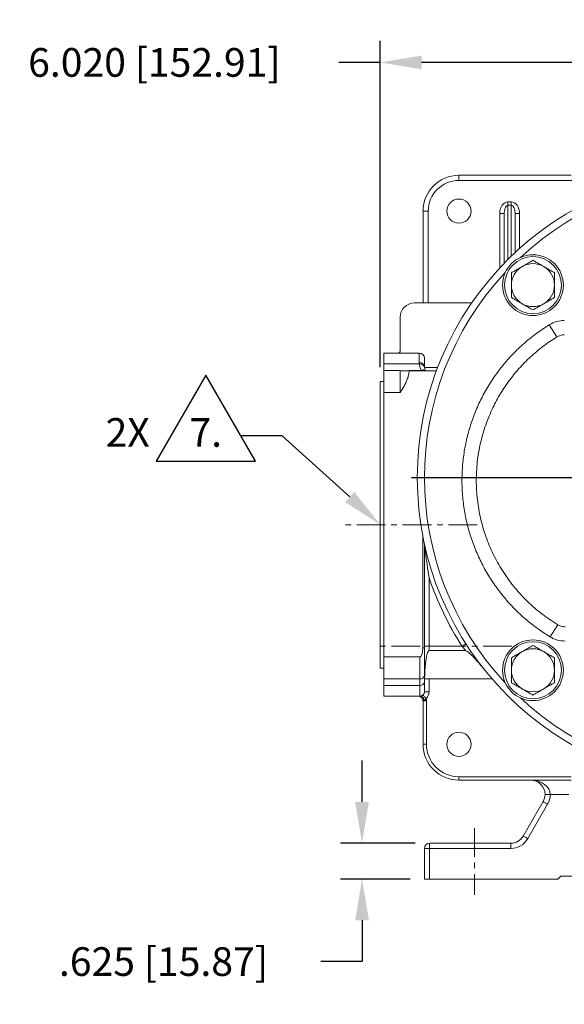
# Model space of a CAD drawing. Units: inches. Extents: x 0 to 96, y 0 to 72.
# Drawn here: x 55 to 64.5, y 31.3 to 48.5 of the extents above; entities that cross this region are included whole.
import ezdxf
from ezdxf.enums import TextEntityAlignment as Align

# ---------------------------------------------------------------- set-up
doc = ezdxf.new("R2010")
doc.units = ezdxf.units.IN
doc.header["$MEASUREMENT"] = 0
doc.linetypes.add('CENTERX2', pattern=[0.8, 0.5, -0.1, 0.1, -0.1])
doc.layers.add('DIM', color=1, linetype='Continuous')
doc.layers.add('SLD-0', color=2, linetype='Continuous')
doc.styles.add('ROMANS', font='romans.shx')
doc.dimstyles.new('4X 3PL', dxfattribs={"dimscale": 4, "dimtxt": 0.125, "dimasz": 0.18, "dimexe": 0.09375, "dimexo": 0.0625, "dimgap": 0.09, "dimtad": 0, "dimtih": 1, "dimtoh": 1, "dimdec": 3, "dimzin": 4, "dimdsep": 46, "dimtxsty": 'ROMANS', "dimcen": 0, "dimclrd": 256, "dimclre": 256, "dimclrt": 256, "dimadec": 0, "dimazin": 1, "dimtfac": 1, "dimtdec": 3, "dimtofl": 0, "dimtmove": 0, "dimatfit": 2, "dimfxl": 0.09, "dimtfill": 1, "dimtfillclr": 256, "dimtolj": 1, "dimtzin": 0, "dimlwd": -1, "dimlwe": -1, "dimarcsym": 0})

# ---------------------------------------------------------------- blocks, each defined once
blk = doc.blocks.new('*D17')
at = {"layer": 'Defpoints', "color": 0, "transparency": 16777216}
for p in [(62.114, 34.151), (60.936, 33.526), (62.024, 33.526)]:
    blk.add_point(p, dxfattribs=at)
at = {"layer": 'DIM', "transparency": 16777216}
for p, q in [((60.936, 34.871), (60.936, 35.591)), ((61.864, 34.151), (60.561, 34.151)), ((61.774, 33.526), (60.561, 33.526)), ((60.936, 32.806), (60.936, 32.086)), ((60.936, 32.086), (60.216, 32.086))]:
    blk.add_line(p, q, dxfattribs=at)
for points in [[(60.816, 34.871), (61.056, 34.871), (60.936, 34.151)], [(60.816, 32.806), (61.056, 32.806), (60.936, 33.526)]]:
    blk.add_solid(points, dxfattribs=at)
at = {"layer": 'DIM', "transparency": 16777216, "insert": (57.475, 32.086), "char_height": 0.5, "attachment_point": 5, "style": 'ROMANS', "bg_fill": 3, "box_fill_scale": 1.25, "bg_fill_color": 9, "bg_fill_true_color": 13158600, "bg_fill_transparency": 0}
blk.add_mtext('\\A1;.625 [15.87]', dxfattribs=at)
blk = doc.blocks.new('SW_CENTERMARKSYMBOL_13')
at = {"layer": 'SLD-0', "color": 0}
for p, q in [((0, 0.05), (0, 1.36875)), ((-0.05, 0), (-1.36875, 0)), ((0, 0), (-0.025, 0)), ((0, 0), (0, 0.025)), ((0, 0), (0, -0.025)), ((0, 0), (0.025, 0)), ((0.05, 0), (1.36875, 0)), ((0, -0.05), (0, -1.36875))]:
    blk.add_line(p, q, dxfattribs=at)
blk = doc.blocks.new('A$C5BA13262')
at = {"color": 7, "linetype": 'Continuous', "lineweight": 15}
for p, q in [((1.975, 12.575), (1.975, 12.485)), ((1.975, 12.575), (3.93, 12.575)), ((3.971, 12.485), (1.975, 12.485)), ((2.831, 12.112), (2.831, 12.056)), ((2.831, 12.112), (2.889, 12.112)), ((2.889, 12.056), (2.831, 12.056)), ((2.889, 12.112), (2.889, 12.056)), ((1.35, 11.95), (1.44, 11.95)), ((1.35, 10.348), (1.35, 11.95)), ((2.686, 11.907), (2.766, 11.907)), ((2.766, 11.042), (2.766, 11.907)), ((2.954, 11.907), (2.954, 11.226)), ((3.034, 11.907), (2.954, 11.907)), ((2.198, 10.348), (1.2, 10.348)), ((0.95, 9.503), (0.95, 10.098)), ((3.682, 9.755), (3.551, 9.968)), ((0.667, 9.473), (1.285, 9.473)), ((0.667, 9.473), (0.667, 9.284)), ((1.285, 9.305), (1.285, 9.473)), ((1.286, 9.284), (0.667, 9.284)), ((0.667, 9.168), (0.667, 9.284)), ((1.286, 9.284), (1.285, 9.305)), ((1.375, 9.383), (1.375, 9.235)), ((0.667, 9.168), (0.667, 8.787)), ((0.95, 8.787), (0.95, 9.165)), ((1.11, 9.165), (1.584, 9.165)), ((1.32, 9.174), (1.319, 9.176)), ((1.324, 9.168), (1.32, 9.174)), ((1.375, 9.235), (1.376, 9.223)), ((1.606, 9.225), (1.375, 9.225)), ((1.376, 9.223), (1.392, 9.165)), ((0.667, 8.98), (0.605, 8.98)), ((0.605, 8.98), (0.605, 3.98)), ((0.667, 8.787), (0.667, 4.174)), ((0.667, 8.787), (0.95, 8.787)), ((1.344, 6.301), (1.344, 4.331)), ((1.375, 6.148), (1.375, 4.331)), ((1.455, 5.56), (1.455, 4.359)), ((3.697, 4.736), (3.568, 4.522)), ((1.375, 4.331), (1.344, 4.331)), ((1.455, 4.359), (1.375, 4.359)), ((1.375, 4.331), (1.375, 3.851)), ((1.455, 4.359), (1.455, 4.284)), ((2.031, 4.359), (1.455, 4.359)), ((2.088, 4.284), (2.031, 4.359)), ((1.295, 4.174), (0.667, 4.174)), ((0.667, 4.174), (0.667, 3.793)), ((1.295, 3.793), (1.295, 4.174)), ((1.455, 4.284), (2.088, 4.284)), ((0.605, 3.98), (0.667, 3.98)), ((1.295, 3.793), (0.667, 3.793)), ((0.667, 3.677), (0.667, 3.793)), ((1.295, 3.677), (1.295, 3.793)), ((1.375, 3.851), (1.375, 3.737)), ((2.551, 3.794), (1.376, 3.794)), ((0.667, 3.677), (1.295, 3.677)), ((0.667, 3.677), (0.667, 3.488)), ((1.295, 3.488), (1.295, 3.677)), ((1.375, 3.737), (1.375, 3.568)), ((1.295, 3.488), (0.667, 3.488)), ((1.375, 3.568), (1.455, 3.568)), ((1.404, 3.451), (1.41, 3.41)), ((1.35, 3.41), (1.349, 3.419)), ((1.35, 3.41), (1.35, 3.419)), ((1.35, 2.65), (1.35, 3.41)), ((1.361, 3.408), (1.356, 3.408)), ((1.372, 3.41), (1.41, 3.41)), ((1.41, 3.41), (1.41, 2.65)), ((1.35, 2.65), (1.41, 2.65)), ((1.975, 2.085), (3.93, 2.085)), ((1.975, 2.025), (1.975, 2.085)), ((3.93, 2.025), (1.975, 2.025)), ((3.477, 1.775), (3.567, 1.775)), ((3.89, 1.775), (3.567, 1.775)), ((3.097, 1.05), (3.444, 1.65)), ((3.522, 1.605), (3.175, 1.005)), ((1.465, 0.925), (2.881, 0.925)), ((1.465, 0.925), (1.465, 0.835)), ((2.881, 0.925), (2.881, 0.835)), ((1.375, 0.835), (1.465, 0.835)), ((1.375, 0.3), (1.375, 0.835)), ((1.465, 0.835), (1.465, 0.3)), ((2.881, 0.835), (1.465, 0.835)), ((3.75, 0.35), (3.7, 0.3)), ((6.25, 0.35), (3.75, 0.35)), ((1.375, 0.3), (1.465, 0.3)), ((3.7, 0.3), (1.465, 0.3))]:
    blk.add_line(p, q, dxfattribs=at)
at = {"color": 8, "linetype": 'Continuous', "lineweight": 15}
for p, q in [((2.831, 12.056), (2.831, 11.108)), ((2.889, 11.164), (2.889, 12.056)), ((1.44, 11.95), (1.44, 10.348)), ((2.686, 10.958), (2.686, 11.907)), ((3.034, 11.907), (3.034, 11.3)), ((0.667, 9.168), (0.946, 9.168)), ((1.114, 9.168), (1.324, 9.168)), ((1.455, 3.794), (1.455, 3.568))]:
    blk.add_line(p, q, dxfattribs=at)
at = {"color": 7, "linetype": 'Continuous', "lineweight": 15, "flags": 128}
for points in [[(2.098, 4.402), (2.097, 4.401), (2.093, 4.399), (2.087, 4.395), (2.079, 4.39), (2.068, 4.383), (2.057, 4.376), (2.044, 4.367), (2.031, 4.359)], [(1.308, 3.489), (1.319, 3.489), (1.329, 3.486), (1.34, 3.479), (1.349, 3.469), (1.358, 3.457), (1.364, 3.442), (1.369, 3.427), (1.372, 3.41)], [(1.35, 3.509), (1.351, 3.508), (1.354, 3.505), (1.359, 3.499), (1.366, 3.492), (1.374, 3.483), (1.383, 3.473), (1.393, 3.462), (1.404, 3.451)], [(3.444, 1.65), (3.445, 1.65), (3.45, 1.647), (3.457, 1.643), (3.466, 1.637), (3.478, 1.63), (3.492, 1.623), (3.506, 1.614), (3.522, 1.605)], [(3.097, 1.05), (3.099, 1.05), (3.103, 1.047), (3.11, 1.043), (3.12, 1.037), (3.132, 1.03), (3.145, 1.023), (3.16, 1.014), (3.175, 1.005)]]:
    blk.add_lwpolyline(points, dxfattribs=at)
at = {"color": 7, "linetype": 'Continuous', "lineweight": 15}
for centre, radius in [((6.625, 7.3), 5.375), ((1.976, 11.95), 0.211), ((3.266, 10.659), 0.53), ((3.266, 10.659), 0.53), ((3.266, 10.659), 0.497), ((3.266, 3.942), 0.53), ((3.266, 3.942), 0.53), ((3.266, 3.942), 0.497), ((1.976, 2.651), 0.211)]:
    blk.add_circle(centre, radius, dxfattribs=at)
for centre, radius, start, end in [((1.975, 11.95), 0.625, 90, 180), ((1.975, 11.95), 0.535, 90, 180), ((3.266, 10.659), 0.375, 60, 120), ((3.266, 10.659), 0.375, 120, 180), ((3.266, 10.659), 0.375, 0, 60), ((3.266, 10.659), 0.375, 180, 240), ((3.266, 10.659), 0.375, 300, 0), ((1.2, 10.098), 0.25, 90, 180), ((3.266, 10.659), 0.375, 240, 300), ((3.812, 9.542), 0.5, 90, 121.4847), ((3.812, 9.542), 0.25, 90, 121.4847), ((0.92, 9.503), 0.03, 270, 0), ((1.285, 9.383), 0.09, 0, 90), ((1.294, 9.223), 0.0819, 8.111, 96.2834), ((1.298, 9.205), 0.0796, 13.3504, 98.8615), ((1.346, 9.109), 0.0719, 51.2325, 111.4778), ((1.347, 9.106), 0.0736, 53.7425, 110.9644), ((1.346, 9.076), 0.0946, 70.4342, 103.9017), ((6.625, 7.3), 5.455, 198.6025, 212.629), ((3.266, 3.942), 0.375, 60, 120), ((3.266, 3.942), 0.375, 120, 180), ((3.266, 3.942), 0.375, 0, 60), ((1.305, 3.864), 0.0716, 262.1864, 349.0634), ((1.455, 3.779), 0.08, 169.01, 180), ((3.266, 3.942), 0.375, 180, 240), ((3.266, 3.942), 0.375, 300, 0), ((1.304, 3.749), 0.0721, 262.9741, 350.5823), ((3.266, 3.942), 0.375, 240, 300), ((1.279, 3.412), 0.0765, 357.2728, 86.9842), ((1.295, 3.568), 0.08, 270, 0), ((1.287, 3.414), 0.0739, 354.9515, 83.8496), ((1.295, 3.568), 0.16, 312.934, 0), ((1.975, 2.65), 0.625, 180, 270), ((1.975, 2.65), 0.565, 180, 270), ((3.227, 1.775), 0.25, 0, 90), ((3.227, 1.775), 0.25, 330, 0), ((3.227, 1.775), 0.34, 330, 0), ((2.881, 1.175), 0.25, 270, 330), ((1.465, 0.835), 0.09, 90, 180), ((2.881, 1.175), 0.34, 270, 330)]:
    blk.add_arc(centre, radius, start, end, dxfattribs=at)
at = {"color": 8, "linetype": 'Continuous', "lineweight": 15}
for start, end in [(47.0314, 132.9686), (137.0314, 222.9686), (227.0314, 312.9686)]:
    blk.add_arc((6.625, 7.3), 5.25, start, end, dxfattribs=at)
at = {"color": 7, "linetype": 'Continuous', "lineweight": 15}
for centre, major_axis, ratio, start_param, end_param in [((2.831, 11.907), (0, 0.205), 0.707107, 0, 1.570796), ((2.831, 11.907), (0, 0.148), 0.437733, 0, 1.570796), ((2.889, 11.907), (0, 0.205), 0.707107, 4.712389, 6.283185), ((2.889, 11.907), (0, 0.148), 0.437733, 4.712389, 6.283185), ((3.227, 1.775), (0.34, 0), 0.735294, 0, 1.570796)]:
    blk.add_ellipse(centre, major_axis=major_axis, ratio=ratio, start_param=start_param, end_param=end_param, dxfattribs=at)
for points, knots in [([(3.079, 10.984), (3.089, 10.99), (3.116, 11.005), (3.162, 11.032), (3.216, 11.063), (3.249, 11.082), (3.266, 11.092)], [0, 0, 0, 0, 0.145454, 0.414475, 0.691413, 1, 1, 1, 1]), ([(3.266, 11.092), (3.283, 11.082), (3.318, 11.063), (3.381, 11.026), (3.428, 10.999), (3.454, 10.984)], [0, 0, 0, 0, 0.300587, 0.612814, 1, 1, 1, 1]), ([(2.891, 10.876), (2.908, 10.885), (2.943, 10.905), (3.006, 10.942), (3.053, 10.969), (3.079, 10.984)], [0, 0, 0, 0, 0.3005869, 0.6128147, 1, 1, 1, 1]), ([(2.891, 10.659), (2.891, 10.696), (2.891, 10.753), (2.891, 10.825), (2.891, 10.859), (2.891, 10.876)], [0, 0, 0, 0, 0.48155, 0.737282, 1, 1, 1, 1]), ([(3.454, 10.984), (3.464, 10.978), (3.491, 10.962), (3.537, 10.936), (3.591, 10.905), (3.624, 10.886), (3.641, 10.876)], [0, 0, 0, 0, 0.145454, 0.414475, 0.691413, 1, 1, 1, 1]), ([(3.641, 10.876), (3.641, 10.87), (3.641, 10.848), (3.641, 10.806), (3.641, 10.74), (3.641, 10.689), (3.641, 10.659)], [0, 0, 0, 0, 0.089683, 0.34626, 0.609906, 1, 1, 1, 1]), ([(2.891, 10.443), (2.891, 10.448), (2.891, 10.47), (2.891, 10.512), (2.891, 10.579), (2.891, 10.629), (2.891, 10.659)], [0, 0, 0, 0, 0.089683, 0.34626, 0.609906, 1, 1, 1, 1]), ([(3.641, 10.659), (3.641, 10.622), (3.641, 10.565), (3.641, 10.493), (3.641, 10.46), (3.641, 10.443)], [0, 0, 0, 0, 0.48155, 0.737282, 1, 1, 1, 1]), ([(2.202, 10.35), (2.201, 10.35), (2.198, 10.348), (2.195, 10.348), (2.193, 10.348), (2.193, 10.348)], [0, 0, 0, 0, 0.399218, 0.895365, 1, 1, 1, 1]), ([(3.079, 10.334), (3.069, 10.34), (3.041, 10.356), (2.996, 10.382), (2.942, 10.414), (2.909, 10.433), (2.891, 10.443)], [0, 0, 0, 0, 0.145454, 0.414475, 0.691413, 1, 1, 1, 1]), ([(3.266, 10.226), (3.249, 10.236), (3.215, 10.256), (3.151, 10.293), (3.105, 10.319), (3.079, 10.334)], [0, 0, 0, 0, 0.3005869, 0.6128147, 1, 1, 1, 1]), ([(3.454, 10.334), (3.444, 10.329), (3.416, 10.313), (3.371, 10.287), (3.317, 10.255), (3.284, 10.236), (3.266, 10.226)], [0, 0, 0, 0, 0.145454, 0.414475, 0.691413, 1, 1, 1, 1]), ([(3.641, 10.443), (3.624, 10.433), (3.59, 10.413), (3.526, 10.376), (3.48, 10.349), (3.454, 10.334)], [0, 0, 0, 0, 0.300587, 0.612814, 1, 1, 1, 1]), ([(3.551, 9.968), (3.471, 9.916), (3.311, 9.812), (3.089, 9.629), (2.888, 9.433), (2.709, 9.224), (2.552, 9.006), (2.413, 8.775), (2.294, 8.534), (2.197, 8.283), (2.121, 8.025), (2.066, 7.762), (2.034, 7.495), (2.025, 7.226), (2.039, 6.957), (2.074, 6.69), (2.133, 6.427), (2.213, 6.171), (2.315, 5.921), (2.437, 5.682), (2.579, 5.453), (2.74, 5.238), (2.918, 5.036), (3.113, 4.851), (3.328, 4.676), (3.486, 4.574), (3.568, 4.522)], [0, 0, 0, 0, 0.043892, 0.087873, 0.131765, 0.172852, 0.214087, 0.255321, 0.296408, 0.337499, 0.378737, 0.419974, 0.461065, 0.502184, 0.54345, 0.584716, 0.625835, 0.666914, 0.708139, 0.749364, 0.790443, 0.831523, 0.872751, 0.913978, 0.955059, 1, 1, 1, 1]), ([(3.682, 9.755), (3.602, 9.703), (3.441, 9.598), (3.221, 9.412), (3.019, 9.207), (2.838, 8.983), (2.68, 8.743), (2.54, 8.475), (2.424, 8.181), (2.337, 7.862), (2.286, 7.535), (2.273, 7.204), (2.297, 6.874), (2.357, 6.548), (2.454, 6.232), (2.586, 5.928), (2.751, 5.641), (2.947, 5.375), (3.172, 5.133), (3.421, 4.915), (3.605, 4.796), (3.697, 4.736)], [0, 0, 0, 0, 0.047733, 0.095581, 0.143314, 0.191047, 0.238894, 0.286626, 0.341455, 0.396458, 0.451287, 0.506148, 0.561185, 0.616046, 0.670877, 0.725882, 0.780713, 0.835505, 0.890472, 0.945264, 1, 1, 1, 1]), ([(1.319, 9.176), (1.311, 9.193), (1.293, 9.229), (1.288, 9.265), (1.286, 9.284)], [0, 0, 0, 0, 0.492371, 1, 1, 1, 1]), ([(0.95, 8.787), (0.974, 8.823), (1.022, 8.896), (1.071, 8.998), (1.101, 9.089), (1.107, 9.139), (1.11, 9.165)], [0, 0, 0, 0, 0.314403, 0.632073, 0.814193, 1, 1, 1, 1]), ([(0.95, 9.165), (0.956, 9.165), (0.967, 9.165), (1.018, 9.165), (1.07, 9.165), (1.103, 9.165), (1.11, 9.165)], [0, 0, 0, 0, 0.305131, 0.610216, 0.916413, 1, 1, 1, 1]), ([(1.455, 5.56), (1.455, 5.56), (1.443, 5.633), (1.421, 5.78), (1.396, 5.964), (1.382, 6.085), (1.377, 6.134), (1.375, 6.144), (1.375, 6.148), (1.375, 6.148), (1.375, 6.148)], [0, 0, 0, 0, 0.001036, 0.365685, 0.732234, 0.92505, 0.973661, 0.987187, 0.994378, 1, 1, 1, 1]), ([(3.697, 4.736), (3.717, 4.726), (3.747, 4.711), (3.791, 4.701), (3.815, 4.7), (3.827, 4.7)], [0, 0, 0, 0, 0.480723, 0.737778, 1, 1, 1, 1]), ([(3.568, 4.522), (3.588, 4.511), (3.628, 4.489), (3.714, 4.458), (3.782, 4.453), (3.827, 4.45)], [0, 0, 0, 0, 0.2533671, 0.5067302, 1, 1, 1, 1]), ([(1.344, 4.331), (1.344, 4.328), (1.344, 4.297), (1.34, 4.252), (1.327, 4.205), (1.314, 4.184), (1.305, 4.177), (1.3, 4.174), (1.296, 4.174), (1.295, 4.174)], [0, 0, 0, 0, 0.05231, 0.534941, 0.77659, 0.897992, 0.940027, 0.982429, 1, 1, 1, 1]), ([(3.079, 4.266), (3.089, 4.272), (3.116, 4.288), (3.162, 4.314), (3.216, 4.346), (3.249, 4.365), (3.266, 4.375)], [0, 0, 0, 0, 0.145454, 0.414475, 0.691413, 1, 1, 1, 1]), ([(3.266, 4.375), (3.283, 4.365), (3.318, 4.345), (3.381, 4.308), (3.428, 4.281), (3.454, 4.266)], [0, 0, 0, 0, 0.3005869, 0.6128147, 1, 1, 1, 1]), ([(1.376, 3.794), (1.377, 3.795), (1.377, 3.798), (1.377, 3.818), (1.379, 3.85), (1.381, 3.895), (1.384, 3.951), (1.389, 4.017), (1.396, 4.091), (1.406, 4.156), (1.416, 4.205), (1.423, 4.233), (1.429, 4.252), (1.436, 4.266), (1.441, 4.275), (1.447, 4.281), (1.452, 4.284), (1.454, 4.284), (1.455, 4.284)], [0, 0, 0, 0, 0.101662, 0.20607, 0.307733, 0.412147, 0.517174, 0.625266, 0.729905, 0.837688, 0.888613, 0.923768, 0.948039, 0.964908, 0.982594, 0.989705, 0.996901, 1, 1, 1, 1]), ([(2.088, 4.284), (2.092, 4.283), (2.108, 4.28), (2.143, 4.253), (2.191, 4.212), (2.254, 4.146), (2.325, 4.069), (2.381, 4.002), (2.409, 3.966), (2.416, 3.958)], [0, 0, 0, 0, 0.0239249, 0.1021201, 0.2578058, 0.4137365, 0.6653971, 0.9167141, 1, 1, 1, 1]), ([(2.891, 4.158), (2.908, 4.168), (2.943, 4.188), (3.006, 4.225), (3.053, 4.251), (3.079, 4.266)], [0, 0, 0, 0, 0.300587, 0.612814, 1, 1, 1, 1]), ([(2.891, 3.942), (2.891, 3.979), (2.891, 4.036), (2.891, 4.108), (2.891, 4.141), (2.891, 4.158)], [0, 0, 0, 0, 0.48155, 0.737282, 1, 1, 1, 1]), ([(3.454, 4.266), (3.464, 4.261), (3.491, 4.245), (3.537, 4.219), (3.591, 4.187), (3.624, 4.168), (3.641, 4.158)], [0, 0, 0, 0, 0.145454, 0.414475, 0.691413, 1, 1, 1, 1]), ([(3.641, 4.158), (3.641, 4.152), (3.641, 4.131), (3.641, 4.089), (3.641, 4.022), (3.641, 3.972), (3.641, 3.942)], [0, 0, 0, 0, 0.089683, 0.34626, 0.609906, 1, 1, 1, 1]), ([(2.891, 3.725), (2.891, 3.731), (2.891, 3.753), (2.891, 3.794), (2.891, 3.861), (2.891, 3.912), (2.891, 3.942)], [0, 0, 0, 0, 0.089683, 0.34626, 0.609906, 1, 1, 1, 1]), ([(3.641, 3.942), (3.641, 3.905), (3.641, 3.848), (3.641, 3.776), (3.641, 3.742), (3.641, 3.725)], [0, 0, 0, 0, 0.48155, 0.737282, 1, 1, 1, 1]), ([(3.079, 3.617), (3.069, 3.622), (3.041, 3.638), (2.996, 3.665), (2.942, 3.696), (2.909, 3.715), (2.891, 3.725)], [0, 0, 0, 0, 0.145454, 0.414475, 0.691413, 1, 1, 1, 1]), ([(3.266, 3.509), (3.249, 3.518), (3.215, 3.538), (3.151, 3.575), (3.105, 3.602), (3.079, 3.617)], [0, 0, 0, 0, 0.300587, 0.612814, 1, 1, 1, 1]), ([(3.454, 3.617), (3.444, 3.611), (3.416, 3.595), (3.371, 3.569), (3.317, 3.538), (3.284, 3.519), (3.266, 3.509)], [0, 0, 0, 0, 0.145454, 0.414475, 0.691413, 1, 1, 1, 1]), ([(3.641, 3.725), (3.624, 3.715), (3.59, 3.695), (3.526, 3.659), (3.48, 3.632), (3.454, 3.617)], [0, 0, 0, 0, 0.3005869, 0.6128147, 1, 1, 1, 1]), ([(1.282, 3.488), (1.282, 3.488), (1.282, 3.488), (1.285, 3.488), (1.294, 3.486), (1.308, 3.481), (1.325, 3.469), (1.34, 3.451), (1.349, 3.43), (1.349, 3.416), (1.349, 3.41)], [0, 0, 0, 0, 0.054589, 0.126431, 0.202433, 0.331305, 0.495734, 0.672655, 0.86445, 1, 1, 1, 1]), ([(1.404, 3.451), (1.4, 3.443), (1.392, 3.428), (1.379, 3.415), (1.373, 3.411), (1.372, 3.41)], [0, 0, 0, 0, 0.508287, 0.922249, 1, 1, 1, 1]), ([(1.356, 3.408), (1.353, 3.408), (1.35, 3.408), (1.35, 3.41), (1.35, 3.41)], [0, 0, 0, 0, 0.754577, 1, 1, 1, 1]), ([(1.372, 3.41), (1.368, 3.409), (1.364, 3.408), (1.361, 3.408), (1.361, 3.408)], [0, 0, 0, 0, 0.919007, 1, 1, 1, 1])]:
    blk.add_open_spline(points, degree=3, knots=knots, dxfattribs=at)
at = {"layer": 'SLD-0', "color": 5, "linetype": 'CENTERX2', "lineweight": 0}
for p, q in [((2.295, 6.48), (0, 6.48)), ((2.899, 4.359), (0.517, 4.359)), ((2.25, 1.187), (2.25, 0.024))]:
    blk.add_line(p, q, dxfattribs=at)
at = {"layer": 'SLD-0', "color": 5, "xscale": 4, "yscale": 4, "zscale": 4}
blk.add_blockref('SW_CENTERMARKSYMBOL_13', (6.625, 7.3), dxfattribs=at)
blk = doc.blocks.new('*D40')
at = {"layer": 'Defpoints', "color": 0, "transparency": 16777216}
for p in [(61.254, 47.77), (67.274, 46.001), (61.254, 42.206)]:
    blk.add_point(p, dxfattribs=at)
at = {"layer": 'DIM', "transparency": 16777216}
for p, q in [((61.254, 42.456), (61.254, 48.145)), ((67.274, 46.251), (67.274, 48.145)), ((61.254, 47.77), (60.534, 47.77)), ((66.554, 47.77), (61.974, 47.77))]:
    blk.add_line(p, q, dxfattribs=at)
for points in [[(61.974, 47.89), (61.974, 47.65), (61.254, 47.77)], [(66.554, 47.89), (66.554, 47.65), (67.274, 47.77)]]:
    blk.add_solid(points, dxfattribs=at)
at = {"layer": 'DIM', "transparency": 16777216, "insert": (57.317, 47.77), "char_height": 0.5, "attachment_point": 5, "style": 'ROMANS', "bg_fill": 3, "box_fill_scale": 1.25, "bg_fill_color": 9, "bg_fill_true_color": 13158600, "bg_fill_transparency": 0}
blk.add_mtext('\\A1;6.020 [152.91]', dxfattribs=at)
blk = doc.blocks.new('S20')
blk.add_lwpolyline([(0, 0.25), (-0.2165, -0.125), (0.2165, -0.125)], close=True)
at = {"style": 'ROMANS'}
blk.add_attdef('X.', text='', height=0.125, dxfattribs=at).set_placement((0, 0), align=Align.MIDDLE_CENTER)

msp = doc.modelspace()

# ---------------------------------------------------------------- linework, layer by layer
at = {"layer": 'DIM'}
for p, q in [((59.5438, 41.2569), (58.8238, 41.2569)), ((60.7204, 40.19), (59.5438, 41.2569))]:
    msp.add_line(p, q, dxfattribs=at)
msp.add_solid([(60.801, 40.2789), (60.6398, 40.1011), (61.2538, 39.7064)], dxfattribs=at)

# ---------------------------------------------------------------- texts
at = {"layer": 'DIM', "insert": (56.4667, 41.566), "char_height": 0.5, "attachment_point": 1, "style": 'ROMANS'}
msp.add_mtext('2X', dxfattribs=at)

# ---------------------------------------------------------------- dimensions: what is measured, and where the dimension line sits
at = {"layer": 'DIM'}
dim = msp.add_linear_dim(base=(60.9363, 33.5264), p1=(62.1138, 34.1514), p2=(62.0238, 33.5264), angle=90, dimstyle='4X 3PL', dxfattribs=at)
dim.commit()
dim.dimension.update_dxf_attribs({"geometry": '*D17', "text_midpoint": (57.4753, 32.0864)})

# ---------------------------------------------------------------- next in the draw order: block references
msp.add_blockref('A$C5BA13262', (60.6488, 33.226), dxfattribs=at)

# ---------------------------------------------------------------- next in the draw order: dimensions: what is measured, and where the dimension line sits
dim = msp.add_linear_dim(base=(61.2538, 47.7697), p1=(67.2738, 46.0014), p2=(61.2538, 42.2064), dimstyle='4X 3PL', dxfattribs=at)
dim.commit()
dim.dimension.update_dxf_attribs({"geometry": '*D40', "text_midpoint": (57.3167, 47.7697)})

# ---------------------------------------------------------------- next in the draw order: block references
at = {"layer": 'DIM', "xscale": 4, "yscale": 4, "zscale": 4}
msp.add_blockref('S20', (58.2126, 41.3155), dxfattribs=at).add_auto_attribs({'X.': '7.'})

doc.saveas('drawing.dxf')
